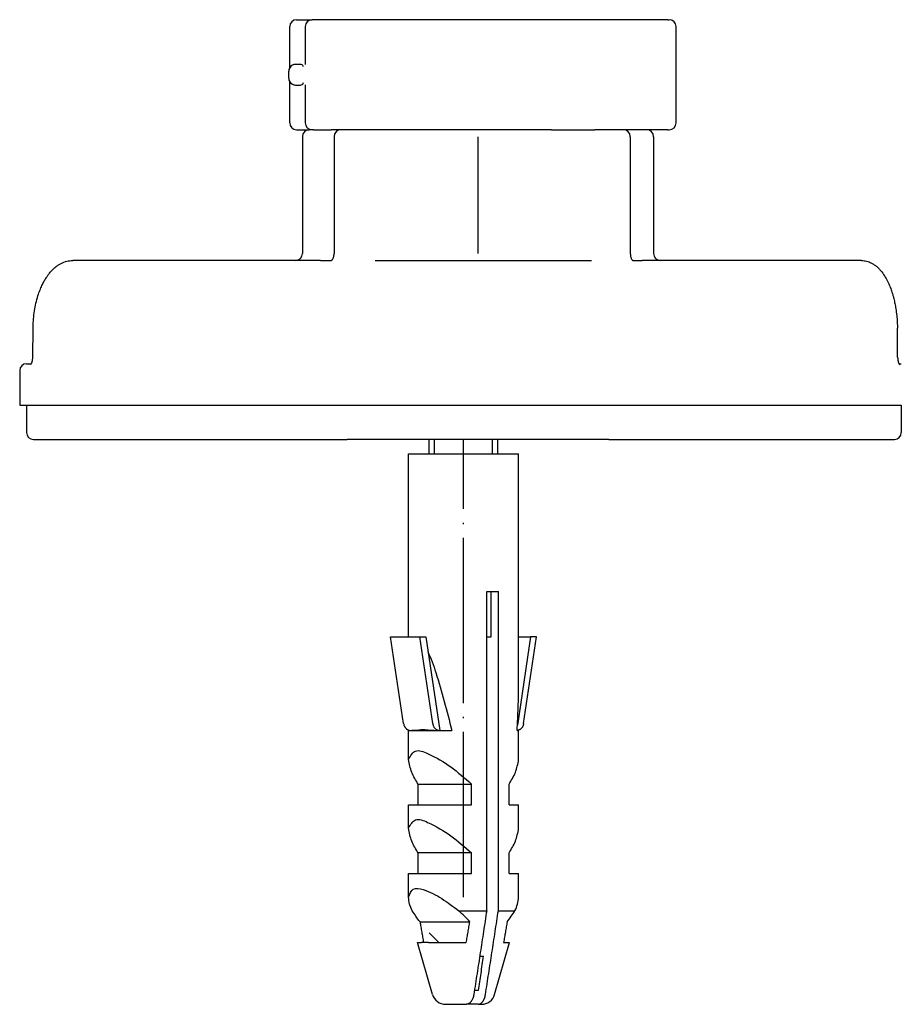
# Model space of a CAD drawing. Units: millimetres. Extents: x -876 to 1591, y -191 to 642.
# Drawn here: x -559 to -495, y 323 to 394 of the extents above; entities that cross this region are included whole.
import ezdxf

# ---------------------------------------------------------------- set-up
doc = ezdxf.new("R2010")
doc.units = ezdxf.units.MM
doc.linetypes.add('DOT_CENTER', pattern=[14, 12, -1, 0, -1])
doc.linetypes.add('SLD_Durchgehend', pattern=[0, 0, 0])
doc.layers.add('1', color=7, linetype='Continuous')

# ---------------------------------------------------------------- blocks, each defined once
blk = doc.blocks.new('HL50FU-0-200', base_point=(357.315, 225.298))
at = {"color": 7, "linetype": 'Continuous'}
for p, q in [((-538.692, 394.344), (-537.563, 394.344)), ((-534.79, 394.344), (-537.563, 394.344)), ((-511.733, 394.344), (-534.79, 394.344)), ((-511.733, 394.344), (-511.621, 394.344)), ((-539.192, 390.851), (-539.192, 393.844)), ((-538.063, 393.844), (-538.063, 391.082)), ((-511.121, 386.844), (-511.121, 393.844)), ((-539.264, 390.094), (-539.264, 390.594)), ((-539.192, 386.844), (-539.192, 389.837)), ((-538.063, 389.606), (-538.063, 386.844)), ((-538.692, 386.344), (-537.764, 386.344)), ((-538.264, 385.844), (-538.264, 377.344)), ((-537.563, 386.344), (-537.764, 386.344)), ((-537.563, 386.344), (-537.764, 386.344)), ((-537.516, 386.344), (-537.563, 386.344)), ((-537.516, 386.344), (-537.563, 386.344)), ((-537.448, 386.344), (-537.516, 386.344)), ((-537.448, 386.344), (-537.516, 386.344)), ((-537.448, 386.344), (-536.172, 386.344)), ((-537.448, 386.344), (-536.172, 386.344)), ((-535.82, 386.344), (-536.172, 386.344)), ((-535.82, 386.344), (-536.172, 386.344)), ((-535.965, 385.844), (-535.965, 377.344)), ((-535.584, 386.344), (-535.82, 386.344)), ((-535.584, 386.344), (-535.82, 386.344)), ((-535.567, 386.344), (-535.584, 386.344)), ((-535.567, 386.344), (-535.584, 386.344)), ((-535.465, 386.344), (-535.567, 386.344)), ((-535.465, 386.344), (-535.567, 386.344)), ((-535.208, 386.344), (-535.465, 386.344)), ((-535.208, 386.344), (-535.465, 386.344)), ((-535.014, 386.344), (-535.208, 386.344)), ((-535.014, 386.344), (-535.208, 386.344)), ((-534.014, 386.344), (-535.014, 386.344)), ((-534.014, 386.344), (-535.014, 386.344)), ((-534.014, 386.344), (-535.014, 386.344)), ((-533.92, 386.344), (-534.014, 386.344)), ((-533.92, 386.344), (-534.014, 386.344)), ((-533.92, 386.344), (-534.014, 386.344)), ((-531.795, 386.344), (-533.92, 386.344)), ((-531.795, 386.344), (-533.92, 386.344)), ((-531.795, 386.344), (-533.92, 386.344)), ((-530.262, 386.344), (-531.795, 386.344)), ((-530.262, 386.344), (-531.795, 386.344)), ((-530.262, 386.344), (-531.795, 386.344)), ((-530.032, 386.344), (-530.262, 386.344)), ((-530.032, 386.344), (-530.262, 386.344)), ((-530.032, 386.344), (-530.262, 386.344)), ((-526.913, 386.344), (-530.032, 386.344)), ((-526.913, 386.344), (-530.032, 386.344)), ((-526.913, 386.344), (-530.032, 386.344)), ((-526.631, 386.344), (-526.913, 386.344)), ((-526.631, 386.344), (-526.913, 386.344)), ((-526.631, 386.344), (-526.913, 386.344)), ((-525.679, 386.344), (-526.631, 386.344)), ((-525.679, 386.344), (-526.631, 386.344)), ((-525.679, 386.344), (-526.631, 386.344)), ((-521.945, 386.344), (-525.679, 386.344)), ((-521.945, 386.344), (-525.679, 386.344)), ((-521.945, 386.344), (-525.679, 386.344)), ((-520.865, 386.344), (-521.945, 386.344)), ((-520.865, 386.344), (-521.945, 386.344)), ((-520.865, 386.344), (-521.945, 386.344)), ((-520.827, 386.344), (-520.865, 386.344)), ((-520.827, 386.344), (-520.865, 386.344)), ((-520.827, 386.344), (-520.865, 386.344)), ((-520.184, 386.344), (-520.827, 386.344)), ((-520.184, 386.344), (-520.827, 386.344)), ((-520.184, 386.344), (-520.827, 386.344)), ((-520.184, 386.344), (-519.901, 386.344)), ((-520.184, 386.344), (-519.901, 386.344)), ((-520.184, 386.344), (-519.901, 386.344)), ((-519.901, 386.344), (-518.514, 386.344)), ((-519.901, 386.344), (-518.514, 386.344)), ((-519.901, 386.344), (-518.514, 386.344)), ((-518.514, 386.344), (-517.186, 386.344)), ((-518.514, 386.344), (-517.186, 386.344)), ((-518.514, 386.344), (-517.186, 386.344)), ((-517.186, 386.344), (-517.024, 386.344)), ((-517.186, 386.344), (-517.024, 386.344)), ((-517.186, 386.344), (-517.024, 386.344)), ((-517.014, 386.344), (-517.024, 386.344)), ((-517.014, 386.344), (-517.024, 386.344)), ((-517.014, 386.344), (-517.024, 386.344)), ((-516.391, 386.344), (-517.014, 386.344)), ((-516.391, 386.344), (-517.014, 386.344)), ((-516.391, 386.344), (-517.014, 386.344)), ((-516.014, 386.344), (-516.391, 386.344)), ((-516.014, 386.344), (-516.391, 386.344)), ((-516.014, 386.344), (-516.391, 386.344)), ((-515.279, 386.344), (-516.014, 386.344)), ((-515.279, 386.344), (-516.014, 386.344)), ((-514.997, 386.344), (-515.279, 386.344)), ((-514.997, 386.344), (-515.279, 386.344)), ((-514.95, 386.344), (-514.997, 386.344)), ((-514.95, 386.344), (-514.997, 386.344)), ((-513.264, 386.344), (-514.95, 386.344)), ((-513.264, 386.344), (-514.95, 386.344)), ((-514.45, 385.844), (-514.45, 377.344)), ((-511.733, 386.344), (-513.264, 386.344)), ((-512.764, 385.844), (-512.764, 377.344)), ((-511.733, 386.344), (-511.621, 386.344)), ((-538.764, 376.844), (-554.942, 376.844)), ((-536.962, 376.844), (-538.764, 376.844)), ((-536.962, 376.844), (-536.212, 376.844)), ((-532.98, 376.844), (-517.28, 376.844)), ((-514.279, 376.845), (-514.267, 376.844)), ((-514.267, 376.844), (-513.594, 376.844)), ((-512.264, 376.844), (-513.594, 376.844)), ((-497.665, 376.844), (-512.264, 376.844)), ((-557.846, 369.831), (-557.827, 371.927)), ((-495.035, 369.831), (-495.052, 371.927)), ((-558.299, 369.344), (-557.959, 369.344)), ((-557.987, 369.308), (-557.98, 369.315)), ((-494.943, 369.344), (-494.77, 369.344)), ((-494.914, 369.295), (-494.907, 369.287)), ((-558.799, 368.844), (-558.799, 366.344)), ((-558.799, 366.344), (-558.299, 366.344)), ((-558.299, 366.344), (-558.04, 366.344)), ((-558.299, 366.344), (-558.299, 364.344)), ((-558.299, 366.344), (-558.04, 366.344)), ((-558.04, 366.344), (-557.616, 366.344)), ((-558.04, 366.344), (-557.616, 366.344)), ((-557.616, 366.344), (-547.001, 366.344)), ((-557.616, 366.344), (-547.001, 366.344)), ((-547.001, 366.344), (-537.386, 366.344)), ((-547.001, 366.344), (-537.386, 366.344)), ((-537.386, 366.344), (-536.962, 366.344)), ((-537.386, 366.344), (-536.962, 366.344)), ((-536.962, 366.344), (-524.212, 366.344)), ((-536.962, 366.344), (-524.212, 366.344)), ((-524.212, 366.344), (-524.131, 366.344)), ((-524.212, 366.344), (-524.131, 366.344)), ((-524.131, 366.344), (-513.641, 366.344)), ((-524.131, 366.344), (-513.641, 366.344)), ((-513.641, 366.344), (-513.594, 366.344)), ((-513.641, 366.344), (-513.594, 366.344)), ((-513.594, 366.344), (-513.152, 366.344)), ((-513.594, 366.344), (-513.152, 366.344)), ((-513.152, 366.344), (-505.84, 366.344)), ((-513.152, 366.344), (-505.84, 366.344)), ((-505.84, 366.344), (-495.297, 366.344)), ((-505.84, 366.344), (-495.297, 366.344)), ((-495.297, 366.344), (-494.855, 366.344)), ((-495.297, 366.344), (-494.855, 366.344)), ((-494.855, 366.344), (-494.77, 366.344)), ((-494.855, 366.344), (-494.77, 366.344)), ((-494.77, 366.344), (-494.77, 364.344)), ((-557.799, 363.844), (-557.192, 363.844)), ((-557.192, 363.844), (-536.538, 363.844)), ((-536.538, 363.844), (-535.014, 363.844)), ((-533.57, 363.844), (-535.014, 363.844)), ((-533.57, 363.844), (-535.014, 363.844)), ((-516.014, 363.844), (-533.57, 363.844)), ((-516.014, 363.844), (-533.57, 363.844)), ((-529.061, 362.797), (-529.061, 363.844)), ((-524.061, 362.797), (-524.061, 363.844)), ((-516.014, 363.844), (-514.035, 363.844)), ((-514.035, 363.844), (-495.738, 363.844)), ((-495.738, 363.844), (-495.27, 363.844)), ((-530.561, 362.797), (-522.561, 362.797)), ((-530.561, 349.502), (-530.561, 362.797)), ((-522.561, 346.055), (-522.561, 362.797)), ((-524.882, 329.6), (-524.882, 352.797)), ((-524.882, 352.797), (-524.569, 352.797)), ((-524.569, 349.502), (-524.569, 352.797)), ((-524.569, 352.797), (-524.034, 352.797)), ((-524.034, 329.6), (-524.034, 352.797)), ((-530.917, 343.193), (-531.861, 349.502)), ((-531.861, 349.502), (-529.741, 349.502)), ((-528.798, 343.193), (-529.741, 349.502)), ((-529.741, 349.502), (-529.31, 349.502)), ((-529.31, 349.502), (-528.293, 342.697)), ((-524.882, 349.502), (-524.569, 349.502)), ((-521.691, 349.502), (-522.651, 343.085)), ((-522.561, 349.502), (-521.691, 349.502)), ((-522.204, 343.193), (-521.261, 349.502)), ((-521.261, 349.502), (-521.691, 349.502)), ((-529.897, 342.71), (-529.908, 342.734)), ((-530.561, 340.589), (-530.561, 342.697)), ((-530.561, 342.697), (-530.449, 342.697)), ((-530.416, 342.697), (-530.382, 342.697)), ((-530.382, 342.697), (-528.36, 342.697)), ((-528.36, 342.697), (-528.296, 342.697)), ((-528.296, 342.697), (-528.293, 342.697)), ((-528.293, 342.697), (-527.421, 342.697)), ((-522.672, 342.697), (-522.561, 342.697)), ((-522.561, 340.589), (-522.561, 342.697)), ((-529.86, 337.297), (-529.86, 338.797)), ((-529.86, 338.797), (-525.975, 338.797)), ((-525.975, 337.297), (-525.975, 338.797)), ((-523.261, 337.297), (-523.261, 338.797)), ((-530.561, 335.589), (-530.561, 337.297)), ((-530.561, 337.297), (-529.86, 337.297)), ((-529.86, 337.297), (-525.975, 337.297)), ((-523.261, 337.297), (-522.561, 337.297)), ((-522.561, 335.589), (-522.561, 337.297)), ((-529.86, 332.297), (-529.86, 333.797)), ((-525.975, 333.797), (-529.86, 333.797)), ((-525.975, 332.297), (-525.975, 333.797)), ((-523.261, 332.297), (-523.261, 333.797)), ((-530.561, 332.297), (-529.86, 332.297)), ((-530.561, 330.589), (-530.561, 332.297)), ((-529.86, 332.297), (-525.975, 332.297)), ((-523.261, 332.297), (-522.561, 332.297)), ((-522.561, 330.589), (-522.561, 332.297)), ((-526.903, 329.6), (-524.882, 329.6)), ((-524.034, 329.6), (-522.828, 329.6)), ((-529.726, 328.797), (-526.109, 328.797)), ((-528.364, 327.297), (-529.061, 327.994)), ((-529.9, 327.297), (-529.616, 327.297)), ((-528.818, 323.521), (-529.9, 327.297)), ((-529.471, 327.297), (-529.616, 327.297)), ((-529.112, 327.297), (-529.471, 327.297)), ((-529.112, 327.297), (-526.364, 327.297)), ((-524.304, 323.521), (-523.221, 327.297)), ((-523.65, 327.297), (-523.221, 327.297)), ((-525.389, 326.297), (-525.109, 326.297)), ((-525.482, 323.797), (-525.775, 323.797)), ((-527.856, 322.797), (-526.351, 322.797)), ((-525.503, 322.797), (-526.351, 322.797)), ((-525.503, 322.797), (-525.265, 322.797))]:
    blk.add_line(p, q, dxfattribs=at)
at = {"color": 7, "linetype": 'SLD_Durchgehend', "const_width": 0.0625}
blk.add_lwpolyline([(-516.359, 394.346), (-516.411, 394.368)], dxfattribs=at)
at = {"color": 7, "linetype": 'Continuous'}
for centre, radius, start, end in [((-538.692, 393.844), 0.5, 90, 180), ((-537.563, 393.844), 0.5, 90, 180), ((-511.621, 393.844), 0.5, 0, 90), ((-538.764, 390.594), 0.5, 116.99474, 180), ((-538.764, 390.094), 0.5, 180, 243.00535), ((-538.692, 386.844), 0.5, 180, 270), ((-537.563, 386.844), 0.5, 180, 270), ((-511.621, 386.844), 0.5, 270, 0), ((-537.764, 385.844), 0.5, 90, 180), ((-535.465, 385.844), 0.5, 90, 180), ((-514.95, 385.844), 0.5, 0, 90), ((-513.264, 385.844), 0.5, 0, 90), ((-538.764, 377.344), 0.5, 270, 0), ((-536.809, 377.339), 0.844, 342.35721, 0.32248), ((-512.264, 377.344), 0.5, 180, 270), ((-558.299, 368.844), 0.5, 90, 180), ((-557.799, 364.344), 0.5, 180, 270), ((-495.27, 364.344), 0.5, 270, 0), ((-538.989, 316.837), 17.577, 42.87907, 46.56189), ((-527.856, 323.797), 1, 196, 270), ((-525.265, 323.797), 1, 270, 344)]:
    blk.add_arc(centre, radius, start, end, dxfattribs=at)
for points, knots in [([(-538.582, 391.094), (-538.614, 391.094), (-538.678, 391.095), (-538.78, 391.092), (-538.887, 391.082), (-538.956, 391.054), (-538.991, 391.039)], [0, 0, 0, 0, 0.0962879, 0.1925793, 0.3043913, 0.4160134, 0.4160134, 0.4160134, 0.4160134]), ([(-538.186, 390.908), (-538.2, 390.952), (-538.226, 391.039), (-538.353, 391.092), (-538.47, 391.095), (-538.545, 391.094), (-538.582, 391.094)], [0, 0, 0, 0, 0.1313303, 0.261238, 0.3732617, 0.4852678, 0.4852678, 0.4852678, 0.4852678]), ([(-538.991, 389.648), (-538.956, 389.634), (-538.887, 389.606), (-538.779, 389.596), (-538.678, 389.593), (-538.614, 389.594), (-538.582, 389.594)], [0, 0, 0, 0, 0.1116935, 0.2235717, 0.3197925, 0.41601, 0.41601, 0.41601, 0.41601]), ([(-538.582, 389.594), (-538.545, 389.594), (-538.47, 389.593), (-538.353, 389.596), (-538.226, 389.649), (-538.2, 389.736), (-538.186, 389.78)], [0, 0, 0, 0, 0.1120125, 0.2240426, 0.353935, 0.4852778, 0.4852778, 0.4852778, 0.4852778]), ([(-536.159, 376.853), (-536.148, 376.86), (-536.125, 376.874), (-536.102, 376.9), (-536.084, 376.922), (-536.072, 376.94), (-536.061, 376.957), (-536.045, 376.985), (-536.025, 377.027), (-536.011, 377.064), (-536.005, 377.083)], [0, 0, 0, 0, 0.040436, 0.0809556, 0.1031673, 0.1253553, 0.1445062, 0.163662, 0.223522, 0.2833847, 0.2833847, 0.2833847, 0.2833847]), ([(-514.45, 377.344), (-514.449, 377.299), (-514.445, 377.21), (-514.419, 377.088), (-514.382, 376.98), (-514.346, 376.922), (-514.328, 376.893)], [0, 0, 0, 0, 0.1341474, 0.268352, 0.371061, 0.4739401, 0.4739401, 0.4739401, 0.4739401]), ([(-557.827, 371.927), (-557.826, 371.969), (-557.825, 372.053), (-557.816, 372.33), (-557.787, 372.759), (-557.708, 373.328), (-557.593, 373.88), (-557.455, 374.357), (-557.304, 374.767), (-557.163, 375.085), (-557.016, 375.366), (-556.883, 375.586), (-556.754, 375.774), (-556.608, 375.964), (-556.419, 376.175), (-556.201, 376.372), (-555.988, 376.525), (-555.728, 376.674), (-555.381, 376.812), (-555.089, 376.833), (-554.942, 376.844)], [0, 0, 0, 0, 0.125565, 0.25113, 0.833066, 1.415277, 1.970268, 2.525021, 2.903001, 3.280929, 3.56762, 3.854183, 4.051889, 4.249698, 4.574204, 4.898586, 5.129682, 5.360655, 5.797263, 6.234555, 6.234555, 6.234555, 6.234555]), ([(-536.212, 376.844), (-536.207, 376.844), (-536.196, 376.844), (-536.181, 376.846), (-536.169, 376.849), (-536.163, 376.852), (-536.159, 376.853)], [0, 0, 0, 0, 0.01655485, 0.03311096, 0.04364507, 0.0541783, 0.0541783, 0.0541783, 0.0541783]), ([(-514.328, 376.893), (-514.322, 376.886), (-514.312, 376.873), (-514.298, 376.859), (-514.288, 376.85), (-514.284, 376.847), (-514.281, 376.846)], [0, 0, 0, 0, 0.02542812, 0.05085325, 0.05854248, 0.06622645, 0.06622645, 0.06622645, 0.06622645]), ([(-497.665, 376.844), (-497.538, 376.835), (-497.286, 376.816), (-496.976, 376.69), (-496.735, 376.546), (-496.543, 376.398), (-496.36, 376.223), (-496.146, 375.973), (-495.924, 375.647), (-495.725, 375.265), (-495.568, 374.896), (-495.458, 374.586), (-495.376, 374.314), (-495.302, 374.037), (-495.23, 373.714), (-495.157, 373.306), (-495.099, 372.855), (-495.069, 372.454), (-495.056, 372.145), (-495.053, 371.999), (-495.052, 371.927)], [0, 0, 0, 0, 0.378255, 0.755872, 0.98782, 1.219943, 1.482602, 1.745327, 2.204094, 2.663487, 3.035141, 3.406489, 3.648408, 3.890339, 4.265197, 4.640132, 5.133918, 5.627631, 5.845771, 6.063912, 6.063912, 6.063912, 6.063912]), ([(-557.98, 369.315), (-557.975, 369.321), (-557.966, 369.332), (-557.955, 369.35), (-557.944, 369.368), (-557.935, 369.386), (-557.927, 369.404), (-557.92, 369.419), (-557.915, 369.433), (-557.908, 369.452), (-557.899, 369.477), (-557.89, 369.508), (-557.882, 369.538), (-557.875, 369.565), (-557.87, 369.589), (-557.861, 369.64), (-557.85, 369.721), (-557.847, 369.794), (-557.846, 369.831)], [0, 0, 0, 0, 0.0215602, 0.043136, 0.0641595, 0.0851789, 0.1035889, 0.1219984, 0.1351095, 0.1482205, 0.1819546, 0.215694, 0.2452161, 0.2747355, 0.297664, 0.3205931, 0.4308687, 0.5411458, 0.5411458, 0.5411458, 0.5411458]), ([(-495.035, 369.831), (-495.035, 369.807), (-495.034, 369.76), (-495.029, 369.697), (-495.023, 369.643), (-495.016, 369.597), (-495.008, 369.55), (-494.998, 369.505), (-494.987, 369.463), (-494.977, 369.432), (-494.97, 369.41), (-494.965, 369.396), (-494.959, 369.381), (-494.951, 369.363), (-494.943, 369.344), (-494.934, 369.326), (-494.924, 369.31), (-494.917, 369.3), (-494.914, 369.295)], [0, 0, 0, 0, 0.0706843, 0.1413715, 0.187969, 0.2345667, 0.2822651, 0.329966, 0.3721387, 0.4143006, 0.4271889, 0.4400774, 0.4586413, 0.4772048, 0.4983923, 0.5195839, 0.5378636, 0.5561362, 0.5561362, 0.5561362, 0.5561362]), ([(-529.151, 348.436), (-529.046, 348.183), (-528.837, 347.678), (-528.43, 346.471), (-527.945, 344.813), (-527.596, 343.402), (-527.421, 342.697)], [0, 0, 0, 0, 0.819695, 1.639488, 3.819593, 5.999708, 5.999708, 5.999708, 5.999708]), ([(-522.672, 342.697), (-522.642, 343.256), (-522.581, 344.375), (-522.567, 345.495), (-522.561, 346.055)], [0, 0, 0, 0, 1.680368, 3.360685, 3.360685, 3.360685, 3.360685]), ([(-530.917, 343.193), (-530.911, 343.159), (-530.898, 343.092), (-530.867, 343.014), (-530.837, 342.959), (-530.812, 342.919), (-530.782, 342.878), (-530.747, 342.84), (-530.714, 342.81), (-530.679, 342.782), (-530.638, 342.756), (-530.584, 342.729), (-530.521, 342.707), (-530.473, 342.7), (-530.449, 342.697)], [0, 0, 0, 0, 0.1028688, 0.2057805, 0.2479672, 0.2901618, 0.3464331, 0.4026902, 0.442586, 0.4824882, 0.5357045, 0.588903, 0.6617476, 0.7346382, 0.7346382, 0.7346382, 0.7346382]), ([(-530.382, 342.697), (-530.357, 342.701), (-530.307, 342.708), (-530.201, 342.722), (-530.064, 342.728), (-529.953, 342.716), (-529.897, 342.71)], [0, 0, 0, 0, 0.0764556, 0.1529012, 0.3200895, 0.487265, 0.487265, 0.487265, 0.487265]), ([(-529.897, 342.71), (-529.84, 342.726), (-529.726, 342.759), (-529.555, 342.763), (-529.393, 342.758), (-529.144, 342.739), (-528.8, 342.708), (-528.507, 342.701), (-528.36, 342.697)], [0, 0, 0, 0, 0.177344, 0.354883, 0.509679, 0.664393, 1.104211, 1.544041, 1.544041, 1.544041, 1.544041]), ([(-528.798, 343.193), (-528.791, 343.159), (-528.778, 343.092), (-528.745, 343.01), (-528.71, 342.946), (-528.681, 342.903), (-528.652, 342.867), (-528.624, 342.837), (-528.595, 342.81), (-528.56, 342.783), (-528.519, 342.756), (-528.46, 342.727), (-528.386, 342.702), (-528.326, 342.699), (-528.296, 342.697)], [0, 0, 0, 0, 0.1024811, 0.205014, 0.2626447, 0.3202549, 0.3610966, 0.4019279, 0.4418356, 0.4817553, 0.5350057, 0.588268, 0.6777784, 0.7671878, 0.7671878, 0.7671878, 0.7671878]), ([(-522.204, 343.193), (-522.211, 343.159), (-522.224, 343.091), (-522.257, 343.01), (-522.292, 342.946), (-522.321, 342.903), (-522.35, 342.866), (-522.378, 342.837), (-522.407, 342.81), (-522.442, 342.782), (-522.483, 342.756), (-522.537, 342.729), (-522.6, 342.707), (-522.648, 342.7), (-522.672, 342.697)], [0, 0, 0, 0, 0.1029276, 0.2057804, 0.2634178, 0.321049, 0.3618773, 0.4026918, 0.4425818, 0.4824894, 0.5357072, 0.5889057, 0.661769, 0.7346307, 0.7346307, 0.7346307, 0.7346307]), ([(-530.449, 342.697), (-530.443, 342.697), (-530.433, 342.697), (-530.422, 342.697), (-530.416, 342.697)], [0, 0, 0, 0, 0.01640265, 0.03280536, 0.03280536, 0.03280536, 0.03280536]), ([(-530.561, 340.589), (-530.412, 340.855), (-530.097, 341.415), (-528.757, 340.858), (-527.478, 340.101), (-526.478, 339.233), (-525.975, 338.797)], [0, 0, 0, 0, 0.800898, 1.690755, 3.63267, 5.597566, 5.597566, 5.597566, 5.597566]), ([(-529.86, 338.797), (-530.033, 339.074), (-530.379, 339.628), (-530.5, 340.269), (-530.561, 340.589)], [0, 0, 0, 0, 0.972235, 1.939219, 1.939219, 1.939219, 1.939219]), ([(-523.261, 338.797), (-523.088, 339.074), (-522.742, 339.628), (-522.621, 340.269), (-522.561, 340.589)], [0, 0, 0, 0, 0.972235, 1.939219, 1.939219, 1.939219, 1.939219]), ([(-530.561, 335.589), (-530.412, 335.855), (-530.097, 336.415), (-528.757, 335.858), (-527.478, 335.101), (-526.478, 334.233), (-525.975, 333.797)], [0, 0, 0, 0, 0.800898, 1.690755, 3.63267, 5.597566, 5.597566, 5.597566, 5.597566]), ([(-529.86, 333.797), (-530.033, 334.074), (-530.379, 334.628), (-530.5, 335.269), (-530.561, 335.589)], [0, 0, 0, 0, 0.972235, 1.939219, 1.939219, 1.939219, 1.939219]), ([(-523.261, 333.797), (-523.088, 334.074), (-522.742, 334.628), (-522.621, 335.269), (-522.561, 335.589)], [0, 0, 0, 0, 0.972235, 1.939219, 1.939219, 1.939219, 1.939219]), ([(-530.561, 330.589), (-530.473, 330.825), (-530.291, 331.312), (-529.17, 331.082), (-528.142, 330.509), (-527.317, 329.904), (-526.903, 329.6)], [0, 0, 0, 0, 0.665696, 1.3718, 2.880698, 4.402654, 4.402654, 4.402654, 4.402654]), ([(-530.293, 329.6), (-530.363, 329.758), (-530.502, 330.074), (-530.541, 330.418), (-530.561, 330.589)], [0, 0, 0, 0, 0.515851, 1.030381, 1.030381, 1.030381, 1.030381]), ([(-522.828, 329.6), (-522.759, 329.758), (-522.619, 330.074), (-522.58, 330.418), (-522.561, 330.589)], [0, 0, 0, 0, 0.515851, 1.030381, 1.030381, 1.030381, 1.030381]), ([(-529.726, 328.797), (-529.825, 328.928), (-530.022, 329.189), (-530.203, 329.463), (-530.293, 329.6)], [0, 0, 0, 0, 0.4913294, 0.982645, 0.982645, 0.982645, 0.982645]), ([(-524.882, 329.6), (-524.959, 329.093), (-525.115, 328.079), (-525.348, 326.56), (-525.582, 325.04), (-525.74, 324.028), (-525.818, 323.521)], [0, 0, 0, 0, 1.537843, 3.075686, 4.612857, 6.150028, 6.150028, 6.150028, 6.150028]), ([(-524.97, 323.521), (-524.892, 324.028), (-524.734, 325.04), (-524.5, 326.56), (-524.266, 328.079), (-524.111, 329.093), (-524.034, 329.6)], [0, 0, 0, 0, 1.537171, 3.074343, 4.612186, 6.150028, 6.150028, 6.150028, 6.150028]), ([(-523.395, 328.797), (-523.296, 328.928), (-523.099, 329.189), (-522.919, 329.463), (-522.828, 329.6)], [0, 0, 0, 0, 0.4913294, 0.982645, 0.982645, 0.982645, 0.982645]), ([(-529.726, 328.797), (-529.705, 328.672), (-529.663, 328.422), (-529.6, 328.046), (-529.536, 327.672), (-529.493, 327.422), (-529.471, 327.297)], [0, 0, 0, 0, 0.380585, 0.761171, 1.141379, 1.521588, 1.521588, 1.521588, 1.521588]), ([(-526.364, 327.297), (-526.342, 327.422), (-526.299, 327.672), (-526.235, 328.046), (-526.172, 328.422), (-526.13, 328.672), (-526.109, 328.797)], [0, 0, 0, 0, 0.380213, 0.760426, 1.141007, 1.521588, 1.521588, 1.521588, 1.521588]), ([(-523.395, 328.797), (-523.416, 328.672), (-523.458, 328.422), (-523.522, 328.046), (-523.586, 327.672), (-523.629, 327.422), (-523.65, 327.297)], [0, 0, 0, 0, 0.38059, 0.76118, 1.141384, 1.521588, 1.521588, 1.521588, 1.521588]), ([(-525.482, 323.797), (-525.45, 324.005), (-525.387, 324.421), (-525.294, 325.046), (-525.201, 325.671), (-525.14, 326.088), (-525.109, 326.297)], [0, 0, 0, 0, 0.631577, 1.263154, 1.895412, 2.52767, 2.52767, 2.52767, 2.52767]), ([(-525.818, 323.521), (-525.828, 323.471), (-525.846, 323.37), (-525.883, 323.253), (-525.918, 323.169), (-525.945, 323.111), (-525.978, 323.051), (-526.016, 322.995), (-526.055, 322.947), (-526.093, 322.907), (-526.134, 322.873), (-526.188, 322.837), (-526.26, 322.804), (-526.321, 322.799), (-526.351, 322.797)], [0, 0, 0, 0, 0.1537205, 0.3074086, 0.3671875, 0.4269843, 0.4997727, 0.5725426, 0.6289653, 0.6853761, 0.7370098, 0.7886444, 0.8795688, 0.9703194, 0.9703194, 0.9703194, 0.9703194]), ([(-525.503, 322.797), (-525.473, 322.799), (-525.412, 322.804), (-525.342, 322.836), (-525.292, 322.869), (-525.253, 322.9), (-525.212, 322.941), (-525.169, 322.993), (-525.13, 323.051), (-525.097, 323.111), (-525.07, 323.169), (-525.035, 323.253), (-524.998, 323.37), (-524.979, 323.471), (-524.97, 323.521)], [0, 0, 0, 0, 0.0909039, 0.1816885, 0.2256227, 0.2695661, 0.3336498, 0.3977876, 0.4705713, 0.543346, 0.6031398, 0.6629217, 0.816609, 0.9703302, 0.9703302, 0.9703302, 0.9703302])]:
    blk.add_open_spline(points, degree=3, knots=knots, dxfattribs=at)
for points in [[(-538.063, 391.082), (-538.063, 391.081), (-538.063, 391.08), (-538.063, 391.078), (-538.063, 391.078)], [(-538.063, 389.612), (-538.063, 389.611), (-538.063, 389.609), (-538.063, 389.607), (-538.063, 389.606)]]:
    blk.add_open_spline(points, degree=3, dxfattribs=at)
at = {"layer": '1', "color": 2, "linetype": 'DOT_CENTER'}
for p, q in [((-525.514, 385.844), (-525.514, 377.344)), ((-526.561, 330.589), (-526.561, 363.844))]:
    blk.add_line(p, q, dxfattribs=at)
at = {"layer": '1', "color": 2, "linetype": 'Continuous'}
for p, q in [((-528.661, 362.797), (-528.661, 363.844)), ((-524.461, 362.797), (-524.461, 363.844))]:
    blk.add_line(p, q, dxfattribs=at)

msp = doc.modelspace()

# ---------------------------------------------------------------- block references
msp.add_blockref('HL50FU-0-200', (357.315, 225.298))

doc.saveas('drawing.dxf')
